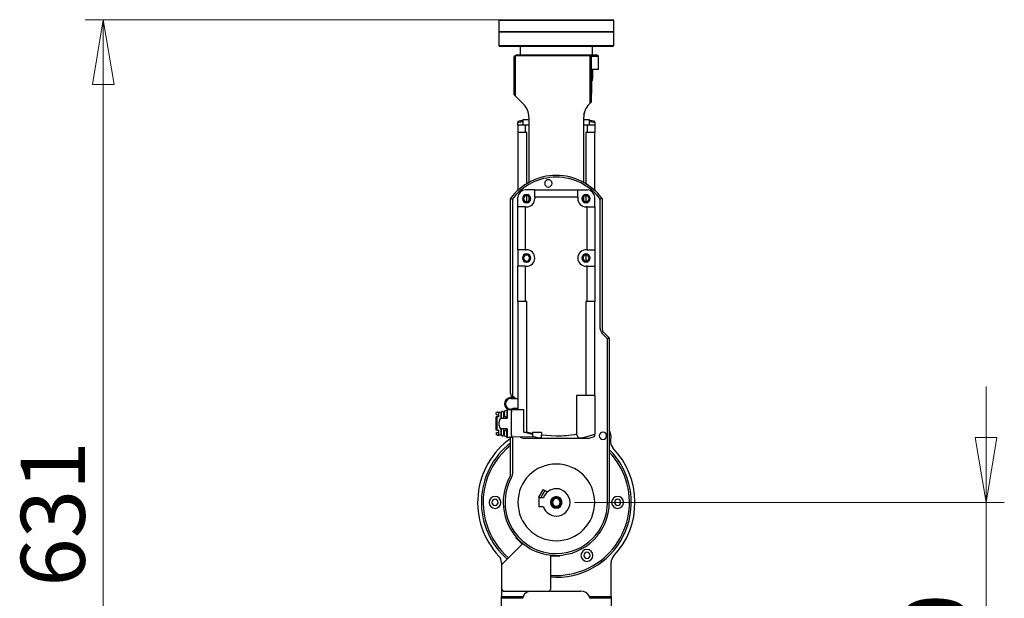
# Model space of a CAD drawing. Units: millimetres. Extents: x 441 to 2390, y 407 to 1905.
# Drawn here: x 441 to 979, y 1403 to 1719 of the extents above; entities that cross this region are included whole.
import ezdxf

# ---------------------------------------------------------------- set-up
doc = ezdxf.new("R2010")
doc.units = ezdxf.units.MM
doc.header["$LTSCALE"] = 10
doc.styles.add('SLDTEXTSTYLE0', font='TXT', dxfattribs={"width": 0.75, "bigfont": 'bigfont'})
doc.dimstyles.new('SLDDIMSTYLE0', dxfattribs={"dimtxt": 35, "dimasz": 35.56, "dimexe": 0, "dimexo": 0.0625, "dimgap": 8.75, "dimtad": 1, "dimdec": 0, "dimrnd": 1e-09, "dimzin": 12, "dimdsep": 46, "dimtxsty": 'SLDTEXTSTYLE0', "dimblk1": 'CLOSED', "dimblk2": 'CLOSED', "dimsah": 1, "dimcen": 0.09, "dimadec": 0, "dimazin": 3, "dimtfac": 1, "dimtdec": 0, "dimtmove": 0, "dimatfit": 0, "dimldrblk": 'CLOSED', "dimfxl": 1, "dimfrac": 2, "dimtolj": 1, "dimtzin": 12, "dimarcsym": 0})
doc.dimstyles.new('SLDDIMSTYLE1', dxfattribs={"dimtxt": 35, "dimasz": 35.56, "dimexe": 0, "dimexo": 0.0625, "dimgap": 8.75, "dimtad": 1, "dimdec": 0, "dimrnd": 1e-09, "dimzin": 12, "dimdsep": 46, "dimtxsty": 'SLDTEXTSTYLE0', "dimblk1": 'CLOSED', "dimblk2": 'CLOSED', "dimsah": 1, "dimcen": 0.09, "dimadec": 0, "dimazin": 3, "dimtfac": 1, "dimtdec": 0, "dimtofl": 0, "dimtmove": 0, "dimatfit": 3, "dimldrblk": 'CLOSED', "dimfxl": 1, "dimfrac": 2, "dimtolj": 1, "dimtzin": 12, "dimarcsym": 0})

# ---------------------------------------------------------------- blocks, each defined once
blk = doc.blocks.new('_Closed')
at = {"color": 0, "linetype": 'ByBlock', "lineweight": -2}
for p, q in [((-1, 0.166667), (0, 0)), ((-1, 0.166667), (-1, -0.166667)), ((0, 0), (-1, -0.166667)), ((0, 0), (-1, 0))]:
    blk.add_line(p, q, dxfattribs=at)
blk = doc.blocks.new('_D_11')
at = {"color": 7, "linetype": 'Continuous', "lineweight": 0}
for p, q in [((969.3, 1455.1), (969.3, 1518.6)), ((744.3, 1455.1), (979.3, 1455.1)), ((969.3, 1255.1), (969.3, 1455.1)), ((744.3, 1255.1), (979.3, 1255.1)), ((969.3, 1255.1), (969.3, 1191.6))]:
    blk.add_line(p, q, dxfattribs=at)
at = {"color": 7, "linetype": 'Continuous', "lineweight": 18, "xscale": 35.56, "yscale": 35.56}
for p, rotation in [((969.3, 1455.1, -57.95), 270.0000686836), ((969.3, 1255.1, -57.95), 90.0000686836)]:
    blk.add_blockref('_Closed', p, dxfattribs=dict(at, rotation=rotation))
at = {"color": 7, "linetype": 'Continuous', "lineweight": 18, "insert": (924.18, 1325.44), "char_height": 35, "attachment_point": 1, "rotation": 90.0001, "style": 'SLDTEXTSTYLE0'}
blk.add_mtext('200', dxfattribs=at)
blk = doc.blocks.new('_D_12')
at = {"color": 7, "linetype": 'Continuous', "lineweight": 0}
for p, q in [((728.51, 1719.3), (476.59, 1719.3)), ((486.59, 1088.1), (486.59, 1719.3)), ((724.3, 1088.1), (476.59, 1088.1))]:
    blk.add_line(p, q, dxfattribs=at)
at = {"color": 7, "linetype": 'Continuous', "lineweight": 18, "xscale": 35.56, "yscale": 35.56}
for p, rotation in [((486.59, 1719.3, -57.95), 90), ((486.59, 1088.1, -57.95), 270)]:
    blk.add_blockref('_Closed', p, dxfattribs=dict(at, rotation=rotation))
at = {"color": 7, "linetype": 'Continuous', "lineweight": 18, "insert": (441.48, 1408.97), "char_height": 35, "attachment_point": 1, "rotation": 90, "style": 'SLDTEXTSTYLE0'}
blk.add_mtext('631', dxfattribs=at)

msp = doc.modelspace()

# ---------------------------------------------------------------- linework, layer by layer
at = {"color": 7, "linetype": 'Continuous', "lineweight": 25}
for p, q in [((703.3, 1719.3), (702.8, 1718.8)), ((702.8, 1718.8), (702.8, 1712.8)), ((765.8, 1718.8), (702.8, 1718.8)), ((703.3, 1719.3), (765.3, 1719.3)), ((765.8, 1718.8), (765.3, 1719.3)), ((765.8, 1712.8), (765.8, 1718.8)), ((702.8, 1712.8), (765.8, 1712.8)), ((702.8, 1712.7), (702.8, 1705.2)), ((702.8, 1712.7), (722.52, 1712.7)), ((722.52, 1712.7), (765.8, 1712.7)), ((765.8, 1705.2), (765.8, 1712.7)), ((702.8, 1705.2), (703.3, 1704.7)), ((702.8, 1705.2), (722.52, 1705.2)), ((722.7, 1704.7), (703.3, 1704.7)), ((714.55, 1704.7), (714.55, 1700.1)), ((722.52, 1705.2), (765.8, 1705.2)), ((765.3, 1704.7), (722.7, 1704.7)), ((754.05, 1700.1), (754.05, 1704.7)), ((765.3, 1704.7), (765.8, 1705.2)), ((711.8, 1699.6), (711.3, 1699.1)), ((711.3, 1678.1), (711.3, 1699.1)), ((712.3, 1700.1), (711.8, 1699.6)), ((711.8, 1699.6), (711.8, 1677.6)), ((752.8, 1699.6), (711.8, 1699.6)), ((712.3, 1700.1), (752.3, 1700.1)), ((752.8, 1699.6), (752.3, 1700.1)), ((752.3, 1700.1), (753.47, 1700.1)), ((752.8, 1673.6), (752.8, 1699.6)), ((753.3, 1699.1), (752.8, 1699.6)), ((753.3, 1699.1), (753.3, 1674.1)), ((754.18, 1699.1), (753.3, 1699.1)), ((753.47, 1700.1), (756.3, 1700.1)), ((757.3, 1699.1), (754.18, 1699.1)), ((757.3, 1699.1), (756.3, 1700.1)), ((757.3, 1692.1), (757.3, 1699.1)), ((754.18, 1692.1), (753.3, 1692.1)), ((757.3, 1692.1), (754.18, 1692.1)), ((754.3, 1687.1), (754.3, 1692.1)), ((754.3, 1687.1), (753.3, 1687.1)), ((753.3, 1686.1), (754.05, 1686.1)), ((753.8, 1678.9), (753.8, 1686.1)), ((754.05, 1686.1), (754.05, 1687.1)), ((711.8, 1677.6), (711.3, 1678.1)), ((711.8, 1677.6), (716.37, 1673.03)), ((753.3, 1678.9), (753.8, 1678.9)), ((752.23, 1673.03), (752.8, 1673.6)), ((753.3, 1674.1), (752.8, 1673.6)), ((716.05, 1664.45), (716.05, 1661.6)), ((716.2, 1664.6), (716.21, 1664.6)), ((716.21, 1664.6), (719.35, 1664.6)), ((719.3, 1665.96), (719.3, 1630.23)), ((749.25, 1664.6), (752.39, 1664.6)), ((749.3, 1630.23), (749.3, 1665.96)), ((752.39, 1664.6), (752.4, 1664.6)), ((752.55, 1661.6), (752.55, 1664.45)), ((713.3, 1663.62), (713.3, 1662.94)), ((713.3, 1661.6), (713.3, 1662.94)), ((713.3, 1661.6), (713.3, 1657.6)), ((717.33, 1661.6), (713.3, 1661.6)), ((717.33, 1661.6), (717.33, 1657.6)), ((719.3, 1661.6), (717.33, 1661.6)), ((751.27, 1661.6), (749.3, 1661.6)), ((751.27, 1661.6), (751.27, 1657.6)), ((755.3, 1661.6), (751.27, 1661.6)), ((755.3, 1662.94), (755.3, 1663.62)), ((755.3, 1662.94), (755.3, 1661.6)), ((755.3, 1661.6), (755.3, 1657.6)), ((713.3, 1657.6), (713.3, 1625.91)), ((717.33, 1657.6), (713.3, 1657.6)), ((718.14, 1657.6), (717.33, 1657.6)), ((718.14, 1629.55), (718.14, 1657.6)), ((751.27, 1657.6), (750.47, 1657.6)), ((750.47, 1657.6), (750.47, 1629.55)), ((755.3, 1657.6), (751.27, 1657.6)), ((755.3, 1625.91), (755.3, 1657.6)), ((709.3, 1514.76), (709.3, 1621.43)), ((710.3, 1621.1), (710.3, 1513.03)), ((713.3, 1616.86), (713.3, 1622.1)), ((722.54, 1626.1), (717.3, 1626.1)), ((718.14, 1619.72), (718.14, 1623.01)), ((719.3, 1622.43), (719.3, 1620.3)), ((722.54, 1626.1), (746.06, 1626.1)), ((722.54, 1622.07), (722.54, 1626.1)), ((722.54, 1622.07), (722.54, 1621.36)), ((746.06, 1622.07), (722.54, 1622.07)), ((746.06, 1622.07), (746.06, 1626.1)), ((746.06, 1626.1), (751.3, 1626.1)), ((746.06, 1622.07), (746.06, 1621.36)), ((749.3, 1620.3), (749.3, 1622.43)), ((750.47, 1623.01), (750.47, 1619.72)), ((755.3, 1616.86), (755.3, 1622.1)), ((758.3, 1550.34), (758.3, 1621.1)), ((759.3, 1621.43), (759.3, 1550.34)), ((713.3, 1593.34), (713.3, 1616.86)), ((717.33, 1616.86), (713.3, 1616.86)), ((717.33, 1616.86), (717.33, 1593.34)), ((717.33, 1616.86), (718.04, 1616.86)), ((751.27, 1616.86), (750.56, 1616.86)), ((751.27, 1593.34), (751.27, 1616.86)), ((751.27, 1616.86), (755.3, 1616.86)), ((755.3, 1616.86), (755.3, 1593.34)), ((717.33, 1593.34), (713.3, 1593.34)), ((713.3, 1593.34), (713.3, 1584.34)), ((717.33, 1593.34), (718.04, 1593.34)), ((750.47, 1590.49), (750.47, 1587.19)), ((751.27, 1593.34), (750.56, 1593.34)), ((751.27, 1593.34), (755.3, 1593.34)), ((755.3, 1593.34), (755.3, 1584.34)), ((713.3, 1565.1), (713.3, 1584.34)), ((717.33, 1584.34), (713.3, 1584.34)), ((717.33, 1584.34), (717.33, 1565.1)), ((717.33, 1584.34), (718.04, 1584.34)), ((751.27, 1584.34), (750.56, 1584.34)), ((751.27, 1565.1), (751.27, 1584.34)), ((751.27, 1584.34), (755.3, 1584.34)), ((755.3, 1584.34), (755.3, 1565.1)), ((713.3, 1565.1), (713.3, 1505.75)), ((717.33, 1565.1), (713.3, 1565.1)), ((718.14, 1565.1), (717.33, 1565.1)), ((718.14, 1493.5), (718.14, 1565.1)), ((751.27, 1565.1), (750.47, 1565.1)), ((750.47, 1565.1), (750.47, 1513.6)), ((755.3, 1565.1), (751.27, 1565.1)), ((755.3, 1513.6), (755.3, 1565.1)), ((762.3, 1544.69), (759.47, 1547.52)), ((760.18, 1548.22), (763.3, 1545.1)), ((763.3, 1545.1), (762.3, 1544.69)), ((762.3, 1455.1), (762.3, 1544.69)), ((763.3, 1545.1), (763.3, 1455.1)), ((750.47, 1513.6), (745.4, 1513.6)), ((745.4, 1513.6), (745.4, 1492.36)), ((755.3, 1513.6), (750.47, 1513.6)), ((755.3, 1513.6), (755.3, 1492.36)), ((709.51, 1512.05), (713.3, 1512.05)), ((701.9, 1504.55), (701.4, 1504.25)), ((701.4, 1503.35), (701.4, 1504.25)), ((701.4, 1503.35), (701.9, 1503.05)), ((701.9, 1504.55), (702.9, 1504.55)), ((701.9, 1503.05), (702.9, 1503.05)), ((702.9, 1504.55), (704.1, 1504.55)), ((702.9, 1501.95), (702.9, 1504.55)), ((704.1, 1501.95), (704.1, 1504.55)), ((704.1, 1504.45), (704.3, 1504.45)), ((704.3, 1501.95), (704.3, 1504.45)), ((705.5, 1504.45), (705.5, 1501.95)), ((705.5, 1504.45), (705.7, 1504.45)), ((705.7, 1504.55), (706, 1504.55)), ((705.7, 1501.95), (705.7, 1504.55)), ((706, 1503.65), (706, 1504.7)), ((706, 1502.6), (706, 1503.65)), ((707.3, 1505.4), (706.7, 1505.4)), ((707.99, 1505.9), (707.04, 1506.58)), ((707.7, 1505.8), (707.3, 1505.8)), ((707.3, 1505.8), (707.3, 1503.65)), ((707.3, 1503.65), (707.3, 1501.5)), ((707.7, 1505.9), (707.4, 1505.9)), ((707.4, 1505.9), (707.4, 1505.8)), ((707.7, 1505.9), (709.8, 1505.9)), ((707.7, 1504.4), (707.7, 1505.9)), ((707.7, 1501.25), (707.7, 1504.4)), ((710.6, 1506.05), (709.51, 1506.05)), ((709.8, 1505.9), (709.8, 1505.75)), ((709.8, 1505.06), (709.8, 1505.75)), ((716.58, 1505.75), (709.8, 1505.75)), ((709.8, 1505.06), (709.8, 1504.4)), ((709.8, 1492.1), (709.8, 1504.4)), ((710.6, 1506.75), (710.6, 1505.75)), ((710.6, 1506.75), (713.3, 1506.75)), ((716.58, 1493.5), (716.58, 1505.75)), ((701.4, 1494.55), (701.4, 1501.95)), ((701.9, 1501.95), (701.4, 1501.95)), ((701.9, 1494.55), (701.9, 1501.95)), ((702.9, 1501.95), (701.9, 1501.95)), ((702.88, 1498.59), (702.88, 1497.91)), ((703.61, 1500.95), (702.93, 1498.91)), ((702.93, 1497.6), (703.61, 1495.55)), ((707.4, 1500.95), (703.61, 1500.95)), ((704.1, 1500.95), (704.1, 1501.95)), ((704.3, 1500.95), (704.3, 1501.95)), ((705.5, 1501.95), (705.5, 1500.95)), ((705.7, 1500.95), (705.7, 1501.95)), ((706.7, 1501.9), (707.3, 1501.9)), ((707.3, 1501.5), (707.7, 1501.5)), ((707.4, 1501.5), (707.4, 1501.25)), ((707.7, 1501.25), (707.4, 1501.25)), ((707.4, 1500.95), (707.4, 1501.25)), ((701.9, 1494.55), (701.4, 1494.55)), ((701.4, 1493.15), (701.9, 1493.45)), ((701.4, 1493.15), (701.4, 1492.25)), ((701.9, 1491.95), (701.4, 1492.25)), ((701.9, 1494.55), (702.9, 1494.55)), ((701.9, 1493.45), (702.9, 1493.45)), ((701.9, 1491.95), (702.9, 1491.95)), ((702.9, 1491.95), (702.9, 1494.55)), ((704.1, 1491.95), (702.9, 1491.95)), ((703.61, 1495.55), (707.4, 1495.55)), ((704.1, 1494.55), (704.1, 1495.55)), ((704.1, 1491.95), (704.1, 1494.55)), ((704.1, 1492.05), (704.3, 1492.05)), ((704.3, 1494.55), (704.3, 1495.55)), ((704.3, 1492.05), (704.3, 1494.55)), ((705.5, 1495.55), (705.5, 1494.55)), ((705.5, 1494.55), (705.5, 1492.05)), ((705.5, 1492.05), (705.7, 1492.05)), ((705.7, 1494.55), (705.7, 1495.55)), ((705.7, 1491.95), (705.7, 1494.55)), ((706, 1491.95), (705.7, 1491.95)), ((706, 1492.85), (706, 1493.9)), ((706, 1491.8), (706, 1492.85)), ((707.3, 1494.6), (706.7, 1494.6)), ((707.7, 1495), (707.3, 1495)), ((707.3, 1492.85), (707.3, 1495)), ((707.3, 1490.7), (707.3, 1492.85)), ((707.4, 1495.25), (707.4, 1495.55)), ((707.7, 1495.25), (707.4, 1495.25)), ((707.4, 1495.25), (707.4, 1495)), ((707.7, 1492.1), (707.7, 1495.25)), ((707.7, 1490.6), (707.7, 1492.1)), ((709.8, 1492.1), (709.8, 1491.45)), ((716.58, 1493.5), (718.14, 1493.5)), ((721.25, 1492.31), (716.58, 1493.5)), ((721.25, 1493.35), (721.25, 1492.75)), ((726.25, 1493.35), (721.25, 1493.35)), ((721.25, 1492.31), (721.25, 1491.05)), ((726.25, 1493.35), (726.25, 1491.87)), ((734.3, 1491.32), (726.25, 1491.87)), ((745.4, 1492.36), (746.11, 1490.8)), ((749.86, 1490.8), (755.3, 1492.36)), ((764.1, 1491.62), (763.86, 1488.87)), ((706.7, 1491.1), (707.3, 1491.1)), ((707.3, 1490.7), (707.7, 1490.7)), ((707.4, 1490.7), (707.4, 1490.6)), ((707.7, 1490.6), (707.4, 1490.6)), ((709.8, 1490.6), (707.7, 1490.6)), ((709.3, 1470.59), (709.3, 1490.6)), ((709.8, 1490.75), (709.8, 1491.45)), ((721.25, 1491.05), (709.8, 1490.75)), ((709.8, 1490.75), (709.8, 1490.6)), ((710.3, 1490.77), (710.3, 1470.59)), ((714.63, 1490.85), (716.8, 1490.1)), ((734.3, 1490.1), (716.8, 1490.1)), ((751.8, 1490.1), (734.3, 1490.1)), ((751.8, 1490.1), (753.83, 1490.8)), ((726.96, 1461.99), (724.66, 1458.01)), ((727.24, 1462.07), (729.43, 1460.8)), ((724.74, 1457.74), (724.97, 1457.6)), ((724.8, 1457.6), (724.8, 1452.6)), ((727.23, 1457.6), (724.8, 1457.6)), ((727.23, 1452.6), (724.8, 1452.6)), ((704.3, 1420.86), (716.03, 1432.58)), ((712.43, 1436.06), (712.16, 1435.79)), ((712.16, 1435.79), (715.7, 1432.25)), ((704.3, 1422.25), (704.3, 1420.86)), ((731.3, 1407.6), (731.3, 1426.26)), ((731.3, 1425.79), (736.3, 1425.79)), ((736.3, 1425.79), (736.3, 1426.17)), ((760.05, 1422.85), (759, 1422.7)), ((764.3, 1403.6), (764.3, 1422.25)), ((704.3, 1420.86), (704.3, 1407.6)), ((731.3, 1415.21), (734.3, 1415.1)), ((734.3, 1414.1), (731.3, 1414.21)), ((704.3, 1407.6), (705.3, 1406.6)), ((704.3, 1407.6), (704.3, 1403.6)), ((705.3, 1406.6), (730.3, 1406.6)), ((730.3, 1406.6), (731.3, 1407.6)), ((730.3, 1406.6), (747.8, 1406.6)), ((704.3, 1403.6), (716.22, 1403.6)), ((704.3, 1402.6), (704.3, 1403.6)), ((704.3, 1291.93), (704.3, 1402.6)), ((715.9, 1402.6), (704.3, 1402.6)), ((752.38, 1403.6), (764.3, 1403.6)), ((764.3, 1402.6), (752.7, 1402.6)), ((764.3, 1403.6), (764.3, 1402.6)), ((764.3, 1402.6), (764.3, 1301.4))]:
    msp.add_line(p, q, dxfattribs=at)
at = {"color": 7, "linetype": 'Continuous', "lineweight": 25, "flags": 128}
msp.add_lwpolyline([(712, 1512.05), (711.71, 1512.29), (710.64, 1512.87)], dxfattribs=at)
at = {"color": 7, "linetype": 'Continuous', "lineweight": 25}
for centre, radius, start, end in [((709.3, 1665.96), 10, 0, 45), ((759.3, 1665.96), 10, 135, 180), ((740.87, 1670.6), 9.1, 339.952, 351.7758), ((734.3, 1553.35), 112.25, 99.3569, 100.7826), ((716.2, 1664.45), 0.15, 90, 180), ((752.4, 1664.45), 0.15, 0, 90), ((734.3, 1553.35), 112.25, 79.2174, 80.6431), ((734.3, 1553.35), 111.58, 99.4135, 100.848), ((734.3, 1553.35), 111.58, 79.152, 80.5865), ((734.3, 1603.1), 31, 36.2491, 143.7509), ((734.3, 1603.1), 30, 36.8697, 143.1303), ((729.96, 1629.72), 2, 90, 270), ((729.96, 1629.72), 2, 270, 90), ((717.3, 1622.1), 4, 90, 180), ((718.04, 1621.36), 2.25, 90, 270), ((718.04, 1621.37), 1.65, 90, 270), ((718.04, 1621.36), 2.25, 270, 90), ((718.04, 1621.37), 1.65, 270, 90), ((718.04, 1621.36), 4.5, 270, 0), ((750.56, 1621.36), 4.5, 180, 270), ((750.56, 1621.36), 2.25, 90, 270), ((750.57, 1621.37), 1.65, 90, 270), ((750.56, 1621.36), 2.25, 270, 90), ((750.57, 1621.37), 1.65, 270, 90), ((751.3, 1622.1), 4, 0, 90), ((718.04, 1588.84), 2.25, 90, 270), ((718.04, 1588.84), 1.65, 90, 270), ((718.04, 1588.84), 4.5, 270, 90), ((718.04, 1588.84), 2.25, 270, 90), ((718.04, 1588.84), 1.65, 270, 90), ((750.56, 1588.84), 4.5, 90, 270), ((750.56, 1588.84), 2.25, 90, 270), ((750.57, 1588.84), 1.65, 90, 270), ((750.56, 1588.84), 2.25, 270, 90), ((750.57, 1588.84), 1.65, 270, 90), ((762.3, 1550.34), 4, 180, 225), ((762.3, 1550.34), 3, 180, 225), ((709.51, 1509.05), 3.5, 58.9973, 225), ((709.51, 1509.05), 3, 90, 270), ((711.3, 1514.76), 2, 240, 250.5288), ((704.9, 1504.45), 0.6, 0, 180), ((706.7, 1504.7), 0.7, 90, 180), ((706.7, 1502.6), 0.7, 180, 270), ((703.88, 1498.59), 1, 161.5729, 180), ((703.88, 1497.91), 1, 180, 198.4271), ((704.9, 1492.05), 0.6, 180, 0), ((706.7, 1493.9), 0.7, 90, 180), ((706.7, 1491.8), 0.7, 180, 270), ((759.83, 1491.55), 2, 90, 270), ((759.83, 1491.55), 2, 270, 90), ((760.11, 1491.96), 4, 355, 37.1303), ((734.3, 1455.1), 43, 125.5487, 223.1834), ((734.3, 1455.1), 41, 127.5719, 229.1961), ((734.3, 1455.1), 40, 128.6822, 198), ((721.28, 1585.35), 100, 289, 289.9085), ((768.84, 1488.44), 5, 175, 223.9855), ((734.3, 1455.1), 41, 270, 44.983), ((734.3, 1455.1), 40, 18, 43.5312), ((734.3, 1455.1), 43, 316.8166, 43.9855), ((734.3, 1455.1), 21, 90, 270), ((734.3, 1455.1), 21, 270, 90), ((706.3, 1470.59), 3, 331.045, 0), ((706.3, 1470.59), 4, 331.045, 0), ((734.3, 1455.1), 29, 151.045, 270), ((734.3, 1455.1), 28, 151.045, 270), ((734.3, 1455.1), 40, 270, 18), ((734.3, 1455.1), 8.75, 133.3985, 163.3985), ((727.14, 1461.89), 0.2, 60, 150), ((734.3, 1455.1), 7.5, 90, 160.5288), ((734.3, 1455.1), 7.5, 270, 90), ((700.8, 1455.1), 3.25, 90, 270), ((700.8, 1455.1), 1.7, 90, 270), ((700.8, 1455.1), 3.25, 270, 90), ((700.8, 1455.1), 1.7, 270, 90), ((724.84, 1457.91), 0.2, 150, 240), ((734.3, 1455.1), 3.18, 90, 270), ((734.3, 1455.1), 2.6, 90, 270), ((734.3, 1455.1), 2.1, 90, 270), ((734.3, 1455.1), 3.18, 270, 90), ((734.3, 1455.1), 2.6, 270, 90), ((734.3, 1455.1), 2.1, 270, 90), ((734.3, 1455.1), 28, 270, 0), ((734.3, 1455.1), 29, 270, 0), ((767.8, 1455.1), 3.25, 90, 270), ((767.8, 1455.1), 1.7, 90, 270), ((767.8, 1455.1), 3.25, 270, 90), ((767.8, 1455.1), 1.7, 270, 90), ((734.3, 1455.1), 7.5, 199.4712, 270), ((734.3, 1455.1), 40, 198, 229.3012), ((751.05, 1426.09), 3.25, 90, 270), ((751.05, 1426.09), 1.7, 90, 270), ((751.05, 1426.09), 3.25, 270, 90), ((751.05, 1426.09), 1.7, 270, 90), ((699.3, 1422.25), 5, 0, 43.1834), ((769.3, 1422.25), 5, 136.8166, 180), ((720.8, 1401.6), 5, 90, 156.4218), ((747.8, 1401.6), 5, 23.5782, 90)]:
    msp.add_arc(centre, radius, start, end, dxfattribs=at)
for points, knots in [([(709.3, 1621.43), (709.49, 1621.37), (709.82, 1621.26), (710.16, 1621.15), (710.3, 1621.1)], [0, 0, 0, 0, 0.56, 1, 1, 1, 1]), ([(759.3, 1621.43), (759.12, 1621.37), (758.78, 1621.26), (758.45, 1621.15), (758.3, 1621.1)], [0, 0, 0, 0, 0.56, 1, 1, 1, 1]), ([(709.3, 1514.76), (709.32, 1514.56), (709.36, 1514.15), (709.69, 1513.48), (710.06, 1513.2), (710.3, 1513.03)], [0, 0, 0, 0, 0.2469, 0.52161, 1, 1, 1, 1]), ([(721.25, 1492.75), (720.67, 1492.88), (719.63, 1493.11), (718.59, 1493.38), (718.14, 1493.5)], [0, 0, 0, 0, 0.5591521, 1, 1, 1, 1]), ([(721.25, 1492.75), (721.25, 1492.67), (721.25, 1492.52), (721.25, 1492.38), (721.25, 1492.31)], [0, 0, 0, 0, 0.560016, 1, 1, 1, 1]), ([(726.25, 1490.96), (726.25, 1491.13), (726.25, 1491.42), (726.25, 1491.73), (726.25, 1491.87)], [0, 0, 0, 0, 0.5599966, 1, 1, 1, 1]), ([(745.4, 1492.36), (743.55, 1492.06), (739.88, 1491.46), (736.16, 1491.37), (734.3, 1491.32)], [0, 0, 0, 0, 0.501668, 1, 1, 1, 1]), ([(755.3, 1491.41), (755.3, 1491.4), (755.3, 1491.38), (755.3, 1491.99), (755.3, 1492.36)], [0, 0, 0, 0, 0.386887, 1, 1, 1, 1]), ([(722.2, 1491.08), (722.05, 1491.07), (721.74, 1491.06), (721.35, 1491.05), (721.29, 1491.05), (721.25, 1491.05)], [0, 0, 0, 0, 0.277463, 0.562005, 1, 1, 1, 1]), ([(722.2, 1491.08), (722.43, 1490.99), (722.9, 1490.81), (723.47, 1490.68), (723.75, 1490.62)], [0, 0, 0, 0, 0.500633, 1, 1, 1, 1]), ([(723.75, 1490.62), (724.03, 1490.57), (724.6, 1490.48), (725.36, 1490.48), (725.94, 1490.59), (726.11, 1490.73), (726.2, 1490.8)], [0, 0, 0, 0, 0.2496714, 0.4995253, 0.7496397, 1, 1, 1, 1]), ([(726.2, 1490.8), (726.21, 1490.83), (726.25, 1490.88), (726.25, 1490.94), (726.25, 1490.96)], [0, 0, 0, 0, 0.545088, 1, 1, 1, 1]), ([(746.11, 1490.8), (746.13, 1490.78), (746.15, 1490.73), (746.17, 1490.69), (746.18, 1490.67)], [0, 0, 0, 0, 0.56, 1, 1, 1, 1]), ([(746.18, 1490.67), (746.27, 1490.59), (746.45, 1490.42), (747.18, 1490.34), (748.17, 1490.42), (748.94, 1490.59), (749.33, 1490.67)], [0, 0, 0, 0, 0.250017, 0.499749, 0.749719, 1, 1, 1, 1]), ([(749.33, 1490.67), (749.43, 1490.7), (749.6, 1490.74), (749.78, 1490.78), (749.86, 1490.8)], [0, 0, 0, 0, 0.56, 1, 1, 1, 1]), ([(716.22, 1403.6), (716.15, 1403.42), (716.01, 1403.09), (715.94, 1402.75), (715.9, 1402.6)], [0, 0, 0, 0, 0.5561754, 1, 1, 1, 1]), ([(752.7, 1402.6), (752.66, 1402.79), (752.58, 1403.13), (752.44, 1403.46), (752.38, 1403.6)], [0, 0, 0, 0, 0.563972, 1, 1, 1, 1])]:
    msp.add_open_spline(points, degree=3, knots=knots, dxfattribs=at)

# ---------------------------------------------------------------- dimensions: what is measured, and where the dimension line sits
at = {"color": 7, "linetype": 'Continuous', "lineweight": 18}
for base, p1, p2, angle, dimstyle, picture, middle in [((486.59, 1719.3), (734.3, 1088.1), (738.51, 1719.3), 90, 'SLDDIMSTYLE1', '_D_12', (486.59, 1447.77)), ((969.3, 1455.1), (734.3, 1255.1), (734.3, 1455.1), 270.0001, 'SLDDIMSTYLE0', '_D_11', (969.3, 1364.23))]:
    dim = msp.add_linear_dim(base=base, p1=p1, p2=p2, angle=angle, dimstyle=dimstyle, dxfattribs=at)
    dim.commit()
    dim.dimension.update_dxf_attribs({"geometry": picture, "text_midpoint": middle, "dimtype": 160})

doc.saveas('drawing.dxf')
